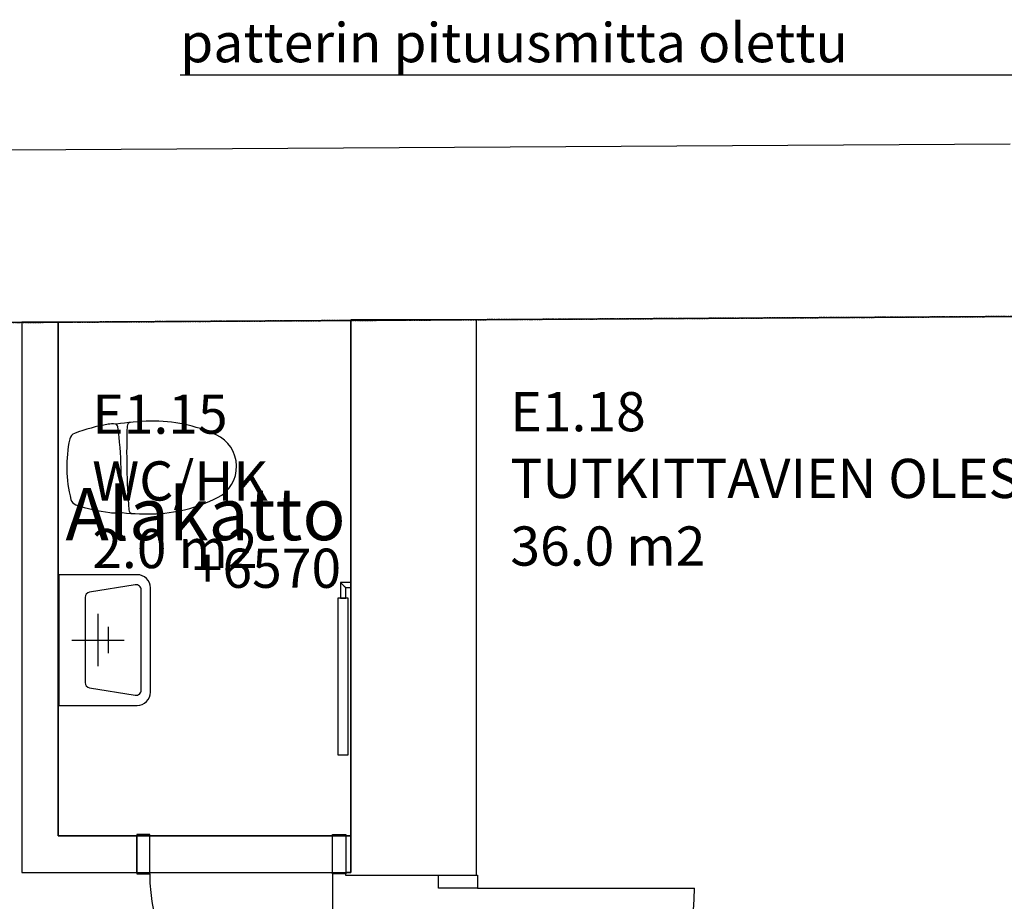
# Model space of a CAD drawing. Units: millimetres. Extents: x 71049 to 206457, y 69812 to 159100.
# Drawn here: x 79492 to 83261, y 87810 to 91184 of the extents above; entities that cross this region are included whole.
import ezdxf

# ---------------------------------------------------------------- set-up
doc = ezdxf.new("R2010")
doc.units = ezdxf.units.MM
doc.header["$LTSCALE"] = 0.5
doc.linetypes.add('DASHDOT2', pattern=[12.7, 6.35, -3.175, 0, -3.175])
doc.layers.add('MT-0_KOMMENTTI', color=40, linetype='Continuous', plot=False)
for name, color, linetype in [('MT-D4_KMIT', 252, 'Continuous'), ('MT-V_HNELIOT', 7, 'Continuous'), ('MT-V_HNUMEROT', 7, 'Continuous'), ('MT-V_HTXT', 7, 'Continuous'), ('MT1232_KS', 1, 'Continuous'), ('MT1235_VP', 8, 'Continuous'), ('MT1236_YP', 8, 'Continuous'), ('MT1241_US', 1, 'Continuous'), ('MT1315_VÄLIOVI', 3, 'Continuous'), ('MT1323_SKR', 8, 'DASHDOT2'), ('MT132_TILAPINTA', 8, 'Continuous'), ('MT1336_SANIKAL', 6, 'Continuous'), ('MTL0_LEIKKPAKSU', 1, 'Continuous')]:
    doc.layers.add(name, color=color, linetype=linetype)
doc.styles.add('RomanS', font='romans.shx')

# ---------------------------------------------------------------- blocks, each defined once
blk = doc.blocks.new('Tietoa_tila')
at = {"layer": 'MT-V_HNELIOT', "style": 'RomanS'}
blk.add_attdef('TIETOA_TILA:HUONEALA', (0.867, -6.274), '', height=1, dxfattribs=at)
at = {"layer": 'MT-V_HNUMEROT', "style": 'RomanS'}
blk.add_attdef('TIETOA_TILA:HUONENUMERO', (0.867, -2.846), '', height=1, dxfattribs=at)
at = {"layer": 'MT-V_HNUMEROT', "style": 'RomanS', "flags": 1}
blk.add_attdef('SpaceObjects:Number', (0.867, -8.002), '', height=1, dxfattribs=at)
at = {"layer": 'MT-V_HTXT', "style": 'RomanS'}
blk.add_attdef('TIETOA_TILA:HUONEENNIMI', (0.867, -4.549), '', height=1, dxfattribs=at)
blk = doc.blocks.new('Tietoa_laatankorko_b')
at = {"style": 'RomanS'}
blk.add_attdef('TIETOA_KORKO_LAATTA:LAATANPINTA', (0.52, -1.707), '', height=1, dxfattribs=at)
blk = doc.blocks.new('110_MT_P00KrsAE_Laatta_C_1')
at = {"layer": 'MT1235_VP', "color": 8, "linetype": 'Continuous', "lineweight": -3}
for p, q in [((111525, 90217.9), (80760, 90032.5)), ((79640, 90025.8), (74190, 89992.9)), ((80760, 90032.5), (79640, 90025.8)), ((79640, 90025.8), (79640, 88060)), ((79640, 88060), (79640, 90025.8)), ((80760, 88060), (80760, 90032.5)), ((80760, 90032.5), (80760, 88060)), ((79640, 88060), (80760, 88060)), ((80760, 88060), (79640, 88060))]:
    blk.add_line(p, q, dxfattribs=at)
for points, invisible_edges in [([(111525, 90217.9), (80760, 90032.5), (80760, 88060), (111543.8, 87973.2)], 4), ([(79640, 90025.8), (74190, 89992.9), (74190, 87759.1), (79640, 88060)], 4), ([(79640, 88060), (74190, 87759.1), (81240, 86839.8), (80760, 88060)], 7), ([(81240, 86839.8), (77810, 86790.4), (74190, 87759.1), (79640, 88060)], 14), ([(80760, 88060), (111543.8, 87973.2), (111463.8, 87973), (79640, 88060)], 5), ([(81240, 86839.8), (79640, 88060), (90240, 85810), (88680, 85810)], 11), ([(111463.8, 87973), (90240, 85810), (79640, 88060)], 15), ([(80760, 88060), (81240, 86839.8), (111463.8, 87973)], 15), ([(111463.8, 87973), (111543.8, 87973.2), (80760, 88060)], 14), ([(111463.8, 87973), (81240, 86839.8), (90240, 85810), (111472.2, 83811.8)], 7)]:
    blk.add_3dface(points, dxfattribs=dict(at, invisible_edges=invisible_edges))
for points in [[(80760, 90032.5), (111525, 90217.9), (111525, 90217.9), (80760, 90032.5)], [(74190, 89992.9), (79640, 90025.8), (79640, 90025.8), (74190, 89992.9)], [(80760, 90032.5), (79640, 90025.8), (79640, 88060), (80760, 88060)], [(79640, 90025.8), (80760, 90032.5), (80760, 90032.5), (79640, 90025.8)], [(79640, 88060), (79640, 90025.8), (79640, 90025.8), (79640, 88060)], [(79640, 90025.8), (79640, 88060), (79640, 88060), (79640, 90025.8)], [(80760, 90032.5), (80760, 88060), (80760, 88060), (80760, 90032.5)], [(80760, 88060), (80760, 90032.5), (80760, 90032.5), (80760, 88060)], [(80760, 88060), (79640, 88060), (79640, 88060), (80760, 88060)], [(79640, 88060), (80760, 88060), (80760, 88060), (79640, 88060)]]:
    blk.add_3dface(points, dxfattribs=at)
blk = doc.blocks.new('110_MT_P01KrsAE_Laatta_C_1')
at = {"layer": 'MT1236_YP', "color": 8, "linetype": 'Continuous', "lineweight": -3}
blk.add_line((90702.2, 90092.4), (71707.6, 89978), dxfattribs=at)
at = {"layer": 'MT1323_SKR', "color": 8, "linetype": 'DASHDOT2', "lineweight": -3}
for points, invisible_edges in [([(71790.8, 87759.2), (90702.2, 90092.4), (71707.6, 89978), (71710.9, 87759.1)], 1), ([(71707.6, 89978), (90702.2, 90092.4), (86103.6, 84480), (74980.9, 83576.3)], 14), ([(90702.2, 90092.4), (71790.8, 87759.2), (74980.9, 83576.3), (86103.6, 84480)], 15)]:
    blk.add_3dface(points, dxfattribs=dict(at, invisible_edges=invisible_edges))
blk.add_3dface([(71707.6, 89978), (90702.2, 90092.4), (90702.2, 90092.4), (71707.6, 89978)], dxfattribs=at)
blk = doc.blocks.new('110_MT_P01KrsAE_Rakenne_C_1')
at = {"layer": 'MT1232_KS', "color": 1, "linetype": 'Continuous', "lineweight": -3}
for p, q in [((79640, 90025.8), (79500, 90025.8)), ((79500, 90025.8), (79500, 87920)), ((79640, 88060), (79640, 90025.8)), ((80760, 90035.4), (80759.9, 87920)), ((81240.1, 90035.4), (80760, 90035.4)), ((81240, 87920), (81240.1, 90035.4)), ((79940, 88060), (79640, 88060)), ((79940, 87920), (79940, 88060)), ((80760, 88060), (80740, 88060)), ((80740, 88060), (80740, 87920)), ((80760, 87920), (80760, 88060)), ((79500, 87920), (79940, 87920)), ((80740, 87920), (80739.1, 87910)), ((80759.9, 87920), (80740, 87920)), ((80740, 87920), (80760, 87920)), ((81240, 87910), (81240, 87920)), ((80739.1, 87910), (81240, 87910))]:
    blk.add_line(p, q, dxfattribs=at)
at = {"layer": 'MT1315_VÄLIOVI', "color": 3, "linetype": 'Continuous', "lineweight": -3}
for p, q in [((80690, 87915), (80690, 87215)), ((81245, 87860), (82075, 87860))]:
    blk.add_line(p, q, dxfattribs=at)
for points in [[(79990, 88065), (79940, 88065), (79940, 87915), (79990, 87915)], [(80690, 88065), (80740, 88065), (80740, 87915), (80690, 87915)], [(81095, 87860), (81095, 87910), (81245, 87910), (81245, 87860)]]:
    blk.add_lwpolyline(points, close=True, dxfattribs=at)
for centre, radius, start, end in [((80690, 87915), 700, 180, 270), ((81245, 87860), 830, 270, 360)]:
    blk.add_arc(centre, radius, start, end, dxfattribs=at)
at = {"layer": 'MT132_TILAPINTA', "color": 8, "linetype": 'Continuous', "lineweight": -3}
for p, q in [((80740, 88060), (79940, 88060)), ((79940, 87920), (80740, 87920))]:
    blk.add_line(p, q, dxfattribs=at)
blk = doc.blocks.new('110_MT_P01KrsAE_US_C_1')
at = {"layer": 'MT1241_US', "color": 1, "linetype": 'Continuous', "lineweight": -3}
for p, q in [((83283.2, 90707.7), (79455.8, 90684.7)), ((79484.6, 90024.8), (83261.2, 90047.6))]:
    blk.add_line(p, q, dxfattribs=at)
blk = doc.blocks.new('110_MT_P01KrsAE_Tilat_C_1')
at = {"layer": 'MT-0_KOMMENTTI', "insert": (80739.7, 89129.1), "char_height": 200, "width": 1421.449, "attachment_point": 9, "style": 'RomanS'}
blk.add_mtext('Alakatto', dxfattribs=at)
blk = doc.blocks.new('WC-istuin_tyyppi_1_2D')
blk.add_lwpolyline([(168.9, -191.8, 0.048058), (136.7, -62.6, 0.254053), (115.6, -43.7, 0.118298), (-115.6, -43.7, 0.254053), (-136.7, -62.6, 0.048058), (-168.9, -191.8, 0.064402), (-169.4, -218.5, 0.351337), (-158.7, -229.2, 0.055121), (158.7, -229.2, 0.351337), (169.4, -218.5, 0.064402)], format="xyb", close=True)
for points in [[(-168.2, -222.5, 0.035222), (-177.5, -353.9, 0.112509), (-120.4, -604.3, 0.628794), (120.4, -604.3, 0.112509), (177.5, -353.9, 0.035222), (168.2, -222.5)], [(174.4, -278.1, 0.375207), (160.3, -264.3, 0.026971), (-160.3, -264.3, 0.375207), (-174.4, -278.1)]]:
    blk.add_lwpolyline(points, format="xyb")
at = {"layer": 'DefPoints'}
for p in [(0, 0), (0, -30), (0, -135.9)]:
    blk.add_point(p, dxfattribs=at)
blk = doc.blocks.new('Pesuallas_500x350_2D')
for p, q in [((0, -50), (0, -250)), ((-100, -150), (100, -150)), ((-50, -190), (50, -190))]:
    blk.add_line(p, q)
for points in [[(200, -350, 0.414214), (250, -300), (250, 0), (-250, 0), (-250, -300, 0.414214), (-200, -350)], [(211.2, -291.8), (182.7, -116.8, 0.3677), (163, -100), (-163, -100, 0.3677), (-182.7, -116.8), (-211.2, -291.8, 0.462309), (-191.5, -315), (191.5, -315, 0.462309)]]:
    blk.add_lwpolyline(points, format="xyb", close=True)
at = {"layer": 'DefPoints'}
for p in [(-250, 0), (250, 0), (-250, -160), (250, -160)]:
    blk.add_point(p, dxfattribs=at)
blk = doc.blocks.new('110_MT_P01KrsAE_C_1')
at = {"layer": 'MT1336_SANIKAL', "color": 6, "linetype": 'Continuous', "lineweight": -3}
for name, p, rotation in [('WC-istuin_tyyppi_1_2D', (79642.4, 89462.5), 91.16976317792746), ('Pesuallas_500x350_2D', (79642.5, 88809.6), 90)]:
    blk.add_blockref(name, p, dxfattribs=dict(at, rotation=rotation))
blk = doc.blocks.new('110_MT_P01KrsAE_Patterit_C_1')
at = {"layer": 'MT-0_KOMMENTTI', "elevation": 120}
blk.add_lwpolyline([(84571.8, 90171.8), (83772.8, 90970.8), (80106.3, 90970.8)], dxfattribs=at)
at = {"layer": 'MT132_TILAPINTA', "color": 8, "linetype": 'Continuous', "lineweight": -3}
for p, q in [((80760, 89030), (80720, 89030)), ((80720, 89030), (80720, 88970)), ((80720, 89030), (80722.9, 89027.1)), ((80760, 89030), (80720, 89030)), ((80720, 89030), (80720, 88970)), ((80720, 89030), (80720.8, 89029.2)), ((80722.9, 89027.1), (80720.8, 89029.2)), ((80726.2, 89023.8), (80722.9, 89027.1)), ((80726.2, 89023.8), (80722.9, 89027.1)), ((80730, 89020), (80726.2, 89023.8)), ((80730, 89020), (80726.2, 89023.8)), ((80733.8, 89016.2), (80730, 89020)), ((80730, 89020), (80737.1, 89012.9)), ((80733.8, 89016.2), (80740, 89010)), ((80739.2, 89010.8), (80737.1, 89012.9)), ((80740, 89010), (80739.2, 89010.8)), ((80740, 89010), (80760, 89010)), ((80740, 88970), (80740, 89010)), ((80740, 89010), (80760, 89010)), ((80740, 88970), (80740, 89010)), ((80760, 89010), (80760, 89030)), ((80760, 89010), (80760, 89030)), ((80710, 88970), (80710, 88370)), ((80750, 88970), (80710, 88970)), ((80720, 88970), (80740, 88970)), ((80720, 88970), (80740, 88970)), ((80750, 88370), (80750, 88970)), ((80710, 88370), (80750, 88370))]:
    blk.add_line(p, q, dxfattribs=at)
at = {"layer": 'MT-0_KOMMENTTI'}
blk.add_text('patterin pituusmitta olettu', height=150, dxfattribs=at).set_placement((80106.5, 91020.8, 120))

msp = doc.modelspace()

# ---------------------------------------------------------------- block references
msp.add_blockref('110_MT_P01KrsAE_Patterit_C_1', (0, 0))
at = {"layer": 'MT-D4_KMIT', "color": 252, "linetype": 'Continuous', "lineweight": -3, "xscale": 150, "yscale": 150, "zscale": 150}
msp.add_blockref('Tietoa_laatankorko_b', (80076.7, 89265.4), dxfattribs=at).add_auto_attribs({'TIETOA_KORKO_LAATTA:LAATANPINTA': '+6570'})
at = {"layer": 'MT-V_HTXT', "color": 7, "linetype": 'Continuous', "lineweight": -3, "xscale": 150, "yscale": 150, "zscale": 150}
for p, values in [((81240.1, 90035.4), {'TIETOA_TILA:HUONENUMERO': 'E1.18', 'TIETOA_TILA:HUONEENNIMI': 'TUTKITTAVIEN OLESKELU JA PELITILA', 'TIETOA_TILA:HUONEALA': '36.0 m2'}), ((79640, 90025.8), {'TIETOA_TILA:HUONENUMERO': 'E1.15', 'TIETOA_TILA:HUONEENNIMI': 'WC/HK', 'TIETOA_TILA:HUONEALA': '2.0 m2'})]:
    msp.add_blockref('Tietoa_tila', p, dxfattribs=at).add_auto_attribs(values)
at = {"layer": 'MTL0_LEIKKPAKSU'}
for name in ['110_MT_P00KrsAE_Laatta_C_1', '110_MT_P01KrsAE_US_C_1', '110_MT_P01KrsAE_Rakenne_C_1', '110_MT_P01KrsAE_Laatta_C_1', '110_MT_P01KrsAE_Tilat_C_1', '110_MT_P01KrsAE_C_1']:
    msp.add_blockref(name, (0, 0), dxfattribs=at)

doc.saveas('drawing.dxf')
